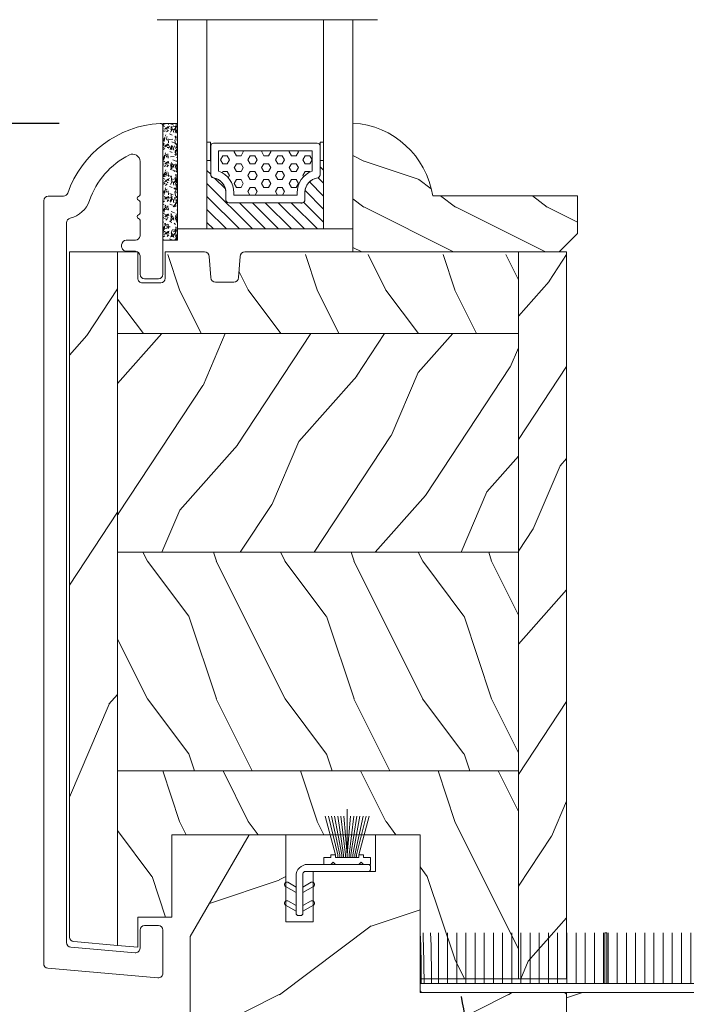
# Model space of a CAD drawing. Units: millimetres. Extents: x -96 to 699, y 629 to 802.
# Drawn here: x 454 to 456, y 656 to 660 of the extents above; entities that cross this region are included whole.
import ezdxf

# ---------------------------------------------------------------- set-up
doc = ezdxf.new("R2010")
doc.units = ezdxf.units.MM
doc.header["$MEASUREMENT"] = 0
doc.layers.get('0').update_dxf_attribs({"lineweight": 0})
doc.styles.add('Cotes', font='arial.ttf')
doc.dimstyles.new('1-1', dxfattribs={"dimscale": 0.03937, "dimtxt": 11, "dimasz": 11, "dimexe": 11, "dimexo": 11, "dimgap": 11, "dimtad": 0, "dimtih": 1, "dimtoh": 1, "dimdec": 1, "dimlfac": 25.4, "dimzin": 0, "dimdsep": 46, "dimtxsty": 'Cotes', "dimcen": 0.09, "dimadec": 0, "dimazin": 0, "dimtfac": 1, "dimtdec": 1, "dimtofl": 0, "dimtmove": 0, "dimatfit": 3, "dimfxl": 0, "dimtolj": 1, "dimtzin": 0, "dimarcsym": 0})

# ---------------------------------------------------------------- blocks, each defined once
blk = doc.blocks.new('CF-072')
for p, q in [((3.936999999685213, 6.618765773659106), (2.809520661598071, 10.84600000005594)), ((4.190999999875203, 6.618765773659106), (3.153719009133056, 10.84600000005594)), ((4.394199999747798, 6.618765773659106), (3.492216529557481, 10.84600000005594)), ((4.597400000086054, 6.618765773659106), (3.830714049981907, 10.84600000005594)), ((4.800599999958649, 6.618765773659106), (4.169211570406333, 10.84600000005594)), ((5.003799999831244, 6.618765773659106), (4.507709090830758, 10.84600000005594)), ((5.207000000169501, 6.618765773659106), (4.846206611720845, 10.84600000005594)), ((5.207000000169501, 6.324599999992643), (5.207000000169501, 11.60799999998562)), ((5.207000000169501, 6.618765773659106), (5.567793388152495, 10.84600000005594)), ((5.410200000042096, 6.618765773659106), (5.906290908576921, 10.84600000005594)), ((5.613399999914691, 6.618765773659106), (6.244788429001346, 10.84600000005594)), ((5.816600000252947, 6.618765773659106), (6.583285949891433, 10.84600000005594)), ((6.019800000125542, 6.618765773659106), (6.921783470315859, 10.84600000005594)), ((6.222999999998137, 6.618765773659106), (7.260280990740284, 10.84600000005594)), ((6.476999999722466, 6.618765773659106), (7.604479337343946, 10.84600000005594)), ((4.190999999875203, 6.324599999992643), (4.190999999875203, 6.618765773659106)), ((4.394199999747798, 6.324599999992643), (4.394199999747798, 6.618765773659106)), ((4.597400000086054, 6.324599999992643), (4.597400000086054, 6.618765773659106)), ((4.800599999958649, 6.324599999992643), (4.800599999958649, 6.618765773659106)), ((5.003799999831244, 6.324599999992643), (5.003799999831244, 6.618765773659106)), ((5.410200000042096, 6.324599999992643), (5.410200000042096, 6.618765773659106)), ((5.613399999914691, 6.324599999992643), (5.613399999914691, 6.618765773659106)), ((5.816600000252947, 6.324599999992643), (5.816600000252947, 6.618765773659106)), ((6.019800000125542, 6.324599999992643), (6.019800000125542, 6.618765773659106)), ((6.222999999998137, 6.324599999992643), (6.222999999998137, 6.618765773659106)), ((3.682999999960884, 5.829300000041258), (3.428999999770895, 5.575300000084098)), ((3.682999999960884, 5.829300000041258), (3.936999999685213, 5.575300000084098)), ((6.730999999912456, 5.829300000041258), (6.476999999722466, 5.575300000084098)), ((6.730999999912456, 5.829300000041258), (6.985000000102445, 5.575300000084098)), ((-0.3809999998193234, 3.113887873361818), (-1.265864081913605, 3.624764389358461)), ((-1.265864081913605, 3.551440905139316), (-1.265864081913605, 3.551440905139316)), ((1.265864081913605, 3.624764389358461), (0.3809999998193234, 3.113887873361818)), ((-1.519864082103595, 3.184823484218214), (-0.3809999998193234, 2.527300000016112)), ((0.3809999998193234, 2.527300000016112), (1.519864081637934, 3.184823484218214)), ((1.519864081637934, 3.111500000057276), (1.519864081637934, 3.111500000057276)), ((-1.519864082103595, 1.152823484211694), (-0.3809999998193234, 0.4953000000678003)), ((-0.3809999998193234, 1.081887873413507), (-1.265864081913605, 1.592764389293734)), ((1.265864081913605, 1.592764389293734), (0.3809999998193234, 1.081887873413507)), ((0.3809999998193234, 0.4953000000678003), (1.519864081637934, 1.152823484211694)), ((1.519864081637934, 1.079500000108965), (1.519864081637934, 1.079500000108965)), ((-2.328306436538696e-10, -0.01269999996293336), (-2.328306436538696e-10, -0.01269999996293336))]:
    blk.add_line(p, q)
blk.add_lwpolyline([(6.476999999722466, 6.618765773659106), (6.476999999722466, 6.324599999992643), (3.936999999685213, 6.324599999992643), (3.936999999685213, 6.618765773659106), (3.428999999770895, 6.618765773659106), (3.428999999770895, 6.324599999992643), (2.666999999666587, 6.324599999992643), (2.666999999666587, 5.575300000084098), (7.747000000206754, 5.575300000084098), (7.747000000206754, 6.324599999992643), (6.985000000102445, 6.324599999992643), (6.985000000102445, 6.618765773659106)], close=True)
blk.add_lwpolyline([(-0.3810000002663583, 4.305300000007264, -0.414213562373095), (0.8889999997336417, 5.575300000084098), (7.493000000016764, 5.575300000084098, -0.414213562373095), (7.747000000016763, 5.321300000010524), (7.747000000206754, 5.067300000053365, -0.414213562373095), (7.493000000016764, 4.813300000053365), (0.6350000000093132, 4.813300000037998, 0.414213562373095), (0.3810000000093132, 4.559300000080839), (0.3809999996293336, 0.2540000000735745, -0.414213562373095), (0.1269999996293336, 7.357447984190912e-11), (-0.1269999996293336, 0, -0.414213562373095), (-0.3809999996293336, 0.2540000000735745), (-0.3809999998193234, 4.305300000007264)], format="xyb")
for centre, start, end in [((-1.392864082241431, 3.404793936759233), 59.99999999896207, 239.999999998962), ((1.392864081310108, 3.404793936759233), 300.0000000010379, 120.0000000010379), ((-1.392864082241431, 1.372793936810922), 59.99999999896207, 239.999999998962), ((1.392864081310108, 1.372793936810922), 300.0000000010379, 120.0000000010379)]:
    blk.add_arc(centre, 0.2539999999924402, start, end)
blk = doc.blocks.new('V-042')
h = blk.add_hatch()
h.set_pattern_fill('HEX', color=256, scale=4, style=0)
h.set_pattern_definition([(0, (-459.3586235830962, -84.36810165644965), (0, 0.866025404), [0.5, -1]), (120, (-459.3586235830962, -84.36810165644965), (-0.7500000001866817, -0.4330127019999999), [0.4999999999999991, -0.9999999999999982]), (59.99999999999999, (-458.8586235830962, -84.36810165644965), (-0.7500000001866816, 0.4330127020000001), [0.5, -1])])
edge = h.paths.add_edge_path()
edge.add_line((6.079999999999927, 3.693519149077019), (6.079999999999927, 3.943519149077474))
edge.add_arc((3.580000000000115, 3.943519149077601), 2.499999999999813, 359.9999999999971, 430.1231259299153)
edge.add_line((4.430000000000291, 6.294582738179088), (4.430000000000291, 8.493519149076747))
edge.add_line((4.430000000000291, 8.493519149076747), (14.63000000000102, 8.493519149076747))
edge.add_line((14.63000000000102, 8.493519149076747), (14.63000000000102, 6.294582738179088))
edge.add_arc((15.48000000000034, 3.943519149076265), 2.500000000000779, 109.8768740700559, 179.9999999999827)
edge.add_line((12.97999999999956, 3.943519149077019), (12.97999999999956, 3.693519149077019))
edge.add_line((12.97999999999956, 3.693519149077019), (6.079999999999927, 3.693519149077019))
h = blk.add_hatch()
h.set_pattern_fill('ANSI31', color=256, scale=8, style=0)
h.set_pattern_definition([(45, (-478.5059633600304, -84.26162111787562), (-0.7071067811865475, 0.7071067811865476), [])])
edge = h.paths.add_edge_path()
edge.add_line((3.579999999999927, 7.44999968750426), (3.200000000000728, 7.44999968750426))
edge.add_line((3.200000000000728, 7.44999968750426), (3.199999999987995, -3.124973773083184e-07))
edge.add_line((3.199999999987995, -3.124973773083184e-07), (15.89999999999964, -3.124973773083184e-07))
edge.add_line((15.89999999999964, -3.124973773083184e-07), (15.89999999999964, 7.44999968750426))
edge.add_line((15.89999999999964, 7.44999968750426), (15.47999999999956, 7.44999968750426))
edge.add_line((15.47999999999956, 7.44999968750426), (15.47999999999956, 5.976784574304475))
edge.add_arc((15.13918398472113, 5.909026702277696), 0.3474862378452815, -86.59789564474858, 11.244396720158193, ccw=False)
edge.add_arc((15.47065313033248, 3.951664383697556), 1.640213328184536, 100.9245963591983, 176.9350207160697)
edge.add_line((13.83278606462773, 4.039364081723761), (13.82999999999993, 3.249999687503987))
edge.add_arc((13.50267558568651, 3.177632410389714), 0.3352287204321179, -85.32464763184493, 12.466827665534993, ccw=False)
edge.add_line((13.53000000000065, 2.84351914907711), (5.75, 2.84351914907711))
edge.add_arc((5.593161212016139, 3.178730878612261), 0.370088244928414, 168.8970509565665, 295.0739429375872, ccw=False)
edge.add_line((5.229999999999563, 3.249999687503987), (5.227331564658016, 4.037320620720493))
edge.add_arc((3.580462184898552, 3.94393829966138), 1.64951478073878, 3.245363429870636, 81.1637398644761)
edge.add_arc((3.919952705494638, 5.904517488826078), 0.3416700196620274, 185.7469992926291, 255.4031176089871, ccw=False)
edge.add_line((3.579999999999927, 5.870304035877325), (3.579999999999927, 7.44999968750426))
at = {"ltscale": 1.5}
blk.add_line((-2.700425112989251, 22.79851338150183), (21.3246195114225, 22.79851338150183), dxfattribs=at)
for points in [[(3.200000000000728, 22.79851338150183), (3.200000000000728, -3.123486749245785e-07), (0, -3.123486749245785e-07), (0, 22.79851338150183)], [(19.10000000000036, 22.79851338150183), (19.10000000000036, -3.123486749245785e-07), (15.89999999999964, -3.123486749245785e-07), (15.89999999999964, 22.79851338150183)], [(3.579999999999927, 7.449999687651143), (3.200000000000728, 7.449999687651143), (3.199999999987995, -3.123504939139821e-07), (15.89999999999964, -3.123504939139821e-07), (15.89999999999964, 7.449999687651143), (15.47999999999956, 7.449999687651143)]]:
    blk.add_lwpolyline(points)
for points in [[(3.200000000000728, 7.449999687651143), (3.579999999999927, 7.449999687651143), (3.579999999999927, 9.449999687651143), (3.200000000000728, 9.449999687651143)], [(15.89999999999964, 7.449999687651143), (15.52000000000044, 7.449999687651143), (15.52000000000044, 9.449999687651143), (15.89999999999964, 9.449999687651143)]]:
    blk.add_lwpolyline(points, close=True)
for points in [[(5.530000000000655, 2.84351914907711, -0.414213562373095), (5.229999999999563, 3.143519149077292), (5.229999999999563, 3.943519149077474, 0.3696638133292958), (3.833846153846025, 5.573875591754586, -0.369663813329341), (3.579999999999927, 5.870304035877325), (3.579999999999927, 9.043519149076928, -0.414213562373095), (3.8799999999992, 9.34351914907711), (15.18000000000029, 9.34351914907711, -0.414213562373095), (15.47999999999956, 9.043519149076928), (15.47999999999956, 5.870304035877325, -0.3696638133293364), (15.22615384615347, 5.573875591754131, 0.3696638133293405), (13.82999999999993, 3.943519149077019), (13.82999999999993, 3.143519149077292, -0.414213562373095), (13.53000000000065, 2.84351914907711)], [(6.079999999999927, 3.693519149077019), (6.079999999999927, 3.943519149077474, 0.3158895358589342), (4.430000000000291, 6.294582738179088), (4.430000000000291, 8.493519149076747), (14.63000000000102, 8.493519149076747), (14.63000000000102, 6.294582738179088, 0.3158895358589755), (12.97999999999956, 3.943519149077019), (12.97999999999956, 3.693519149077019)], [(3.579999999999927, 7.44999968750426), (3.200000000000728, 7.44999968750426), (3.199999999987995, -3.124973773083184e-07), (15.89999999999964, -3.124973773083184e-07), (15.89999999999964, 7.44999968750426), (15.47999999999956, 7.44999968750426), (15.47999999999956, 5.976784574304475, -0.4548954714364741), (15.15980487332672, 5.562152857133697, 0.3443784916747893), (13.83278606462773, 4.039364081723761), (13.82999999999993, 3.249999687503987, -0.4546278843053719), (13.53000000000065, 2.84351914907711), (5.75, 2.84351914907711, -0.6138629715087175), (5.229999999999563, 3.249999687503987), (5.227331564658016, 4.037320620720493, 0.3537178118707601), (3.833846153846025, 5.573875591754586, -0.3136499343969219), (3.579999999999927, 5.870304035877325)]]:
    blk.add_lwpolyline(points, format="xyb", close=True)
blk = doc.blocks.new('D-086')
h = blk.add_hatch()
h.set_pattern_fill('WOOD1', color=256, scale=10, style=0, pattern_type=2)
h.set_pattern_definition([(216.8699, (-335.2538867572126, -33.64992441792981), (29.99999917824452, 20.00000123263317), [5, -45]), (206.5651, (-329.2538867572126, -36.64992441792981), (-9.999991579409075, -10.00001309396381), [11.18034, -11.18034]), (198.4349, (-329.2538867572126, -41.64992441792981), (-20.00000434592961, -9.999984032227081), [6.32456, -25.29822])])
edge = h.paths.add_edge_path()
edge.add_line((-22.50000000000006, 0), (0, 0))
edge.add_line((0, 0), (0, 14.02984241998706))
edge.add_arc((0.5386931613429997, 4.701431212199643), 9.34395237485999, 93.30502196043827, 171.3918283291595)
edge.add_line((-8.699999999999818, 6.099999999999909), (-24.5, 6.099999999999909))
edge.add_line((-24.5, 6.099999999999909), (-24.50000000000006, 2))
edge.add_line((-24.50000000000006, 2), (-22.50000000000006, 0))
blk.add_lwpolyline([(-22.50000000000006, 0), (0, 0), (0, 14.02984241998706, 0.3545448909899596), (-8.699999999999818, 6.099999999999909), (-24.5, 6.099999999999909), (-24.50000000000006, 2)], format="xyb", close=True)
blk = doc.blocks.new('V-006')
h = blk.add_hatch()
h.set_pattern_fill('GRAVEL', color=256, scale=0.075, style=0)
h.set_pattern_definition([(228.0128, (-26.72399009913994, -53.63578469025791), (-15.24001294942201, -17.14502106713443), [0.25629075, -25.372875]), (184.9697, (-26.89544009913994, -53.82628469025791), (22.86003697963434, 1.904986556540594), [0.43980375, -43.54049999999999]), (132.5104, (-27.33359009913994, -53.86438469025791), (19.04998613874877, -20.95502046934531), [0.3101114999999999, -30.701025]), (267.2737, (-28.07654009913994, -54.34063469025791), (1.904991728121129, 38.09998774002482), [0.40050375, -39.6498]), (292.8337, (-28.09559009913994, -54.74068469025791), (-9.525027041626428, 22.86001299753833), [0.3927255, -38.87985]), (357.2737, (-27.94319009913994, -55.10263469025791), (-38.09998774002482, 1.904991728121131), [0.40050375, -39.6498]), (37.6942, (-27.54314009913994, -55.12168469025791), (-24.76501564592995, -19.04998301773867), [0.5296454999999999, -52.434825]), (72.2553, (-27.12404009913994, -54.79783469025791), (13.3350266741004, 41.91001215452729), [0.50004, -49.503975]), (121.4296, (-26.97164009913994, -54.32158469025791), (-15.24000392644836, 24.76497086997952), [0.40185975, -39.784125]), (175.2364, (-27.18119009913994, -53.97868469025791), (20.95498353979084, -1.904982122040867), [0.4587847499999998, -22.48042499999999]), (222.3974, (-27.63839009913994, -53.94058469025791), (-22.86000068792978, -20.95497273797773), [0.5933085, -58.7376]), (138.8141, (-26.19059009913994, -54.35968469025791), (-13.33499150566855, 11.429982417843), [0.20250375, -20.04795]), (171.4692, (-26.34299009913994, -54.22633469025791), (24.76496219669355, -3.810009600034274), [0.3852614999999997, -38.14094999999997]), (225, (-26.72399009913994, -54.16918469025791), (-2.664535259100376e-16, -1.904998701525148), [0.26940675, -2.4246675]), (203.1986, (-26.85734009913994, -53.94058469025791), (9.525032119193124, 3.810016705729698), [0.14508075, -14.36295]), (291.8014, (-26.99069009913994, -53.99773469025791), (-1.905001336420882, 5.715003681548898), [0.2051745, -10.0536]), (30.9638, (-26.91449009913994, -54.18823469025791), (5.71499396610617, 3.810002968995414), [0.3332399999999998, -10.77472499999999]), (161.5651, (-26.62874009913994, -54.01678469025791), (3.810001738635735, -1.904997166848807), [0.24096525, -5.783174999999999]), (16.38950000000001, (-28.09559009913994, -53.99773469025791), (19.05001051047701, 5.714988112475853), [0.337566, -33.4191]), (70.3462, (-27.77174009913994, -53.90248469025791), (-7.619978766507381, -20.95497036640875), [0.28319925, -28.03664999999999]), (293.1986, (-26.62874009913994, -53.63578469025791), (-3.810016705729698, 9.525032119193124), [0.29016, -14.2179]), (343.6105, (-26.51444009913994, -53.90248469025791), (-19.05001051047701, 5.714988112475859), [0.3375659999999998, -33.41909999999997]), (339.444, (-28.09559009913994, -55.17883469025791), (-9.525011823191932, 3.809995377037603), [0.32552625, -15.950775]), (294.7751, (-27.79079009913994, -55.29313469025791), (-9.52497780272013, 20.9549902696175), [0.2727539999999997, -27.00269999999999]), (66.80140000000002, (-26.60969009913994, -55.54078469025791), (3.810016705729701, 9.525032119193124), [0.29016, -14.2179]), (17.35400000000001, (-26.49539009913994, -55.27408469025791), (-24.76500133639497, -7.619988506704224), [0.31933725, -31.6143]), (69.444, (-27.54314009913994, -55.54078469025791), (-3.809995377037608, -9.52501182319193), [0.1627635, -16.1136]), (101.3098999999999, (-26.72399009913994, -55.54078469025791), (-1.904990597165511, 7.619975595676966), [0.09713624999999998, -9.616499999999998]), (165.9638, (-26.74304009913994, -55.44553469025791), (5.715004016022879, -1.904996703092731), [0.3927255, -7.4617875]), (186.0090000000001, (-27.12404009913994, -55.35028469025791), (19.04997190832096, 1.904995551410894), [0.36395025, -36.03105]), (303.6901, (-26.91449009913994, -54.35968469025791), (-1.905000653480424, 3.809996324423879), [0.274743, -6.593834999999999]), (353.1572, (-26.76209009913994, -54.58828469025791), (32.38501339248256, -3.810017063741129), [0.4796677499999999, -47.48699999999999]), (60.94540000000001, (-26.28584009913994, -54.64543469025791), (-7.619982274371817, -13.33496820812559), [0.196131, -19.41705]), (90, (-26.19059009913994, -54.47398469025791), (-1.905, 1.905), [0.1143, -1.7907]), (120.2564, (-27.16214009913994, -55.29313469025791), (7.619983850127083, -13.33499327435817), [0.26465025, -26.200425]), (48.01279999999999, (-27.29549009913994, -55.06453469025791), (15.240012949422, 17.14502106713443), [0.51258225, -25.1166]), (0, (-26.95259009913994, -54.68353469025791), (1.905, 1.905), [0.4953, -1.4097]), (325.3048, (-26.45729009913994, -54.68353469025791), (-19.04996699321526, 13.33500126786357), [0.3012075, -29.819475]), (254.0546, (-26.20964009913994, -54.85498469025791), (-1.905004859776106, -7.620018152402721), [0.27737175, -13.591275]), (207.646, (-26.28584009913994, -55.12168469025791), (-36.19498728676704, -19.05001198104254), [0.4516087499999999, -44.709375]), (175.4261, (-26.68589009913994, -55.33123469025791), (-24.76500570356064, 1.904990783414596), [0.4777717499999997, -47.29934999999997]), (175.4261, (-26.68589009913994, -55.33123469025791), (-24.76500570356064, 1.904990783414596), [0.4777717499999997, -47.29934999999997])])
h.paths.add_polyline_path([(6.356499999999983, 0), (6.356499999999983, 1.599999999999909), (-6.356499999999983, 1.599999999999909), (-6.356499999999983, 0)])
blk.add_line((-6.356499999999983, 0), (-6.356499999999983, 1.599999999999909))
blk.add_lwpolyline([(-6.356499999999983, 0), (-6.356499999999983, 1.599999999999909), (6.356499999999983, 1.599999999999909), (6.356499999999983, 0)], close=True)
blk = doc.blocks.new('LS-004-Rev3')
h = blk.add_hatch()
h.set_pattern_fill('WOOD1', color=256, scale=25, pattern_type=2)
h.set_pattern_definition([(216.8699, (-5821.056699756739, -2133.603112626049), (74.9999979456113, 50.00000308158292), [12.5, -112.5]), (206.5651, (-5806.056699756739, -2141.103112626049), (-24.99997894852269, -25.00003273490952), [27.95085, -27.95085]), (198.4349, (-5806.056699756739, -2153.603112626049), (-50.00001086482403, -24.9999600805677), [15.8114, -63.24555000000001])])
h.paths.add_polyline_path([(-2.182964919938968e-11, 21.33568156710021), (1.77635683940025e-15, 1.77635683940025e-15), (27.59998696971888, 2.900875523794866), (27.60001035724781, 21.33565745766668)])
blk.add_lwpolyline([(-2.182787284255028e-11, 21.33565745764713), (0, 0), (27.59998696971888, 2.900875523794866), (27.60001035724781, 21.33565745766668), (-2.182787284255028e-11, 21.33568156710021)])
blk = doc.blocks.new('LS-003-Rev3')
h = blk.add_hatch()
h.set_pattern_fill('WOOD1', color=256, scale=25, pattern_type=2)
h.set_pattern_definition([(216.8699, (10.00000000000273, 25.00000000000023), (74.9999979456113, 50.00000308158292), [12.5, -112.5]), (206.5651, (25.00000000000273, 17.50000000000023), (-24.99997894852269, -25.00003273490952), [27.95085, -27.95085]), (198.4349, (25.00000000000273, 5.000000000000227), (-50.00001086482403, -24.9999600805677), [15.8114, -63.24555000000001])])
h.paths.add_polyline_path([(-25.04619999999431, -42.84428775935135), (15.9769250350173, -38.5325835743381), (15.97692503499547, -17.49692611669198, 0.4142135623729997), (15.67692503499417, -17.1969261166912), (0.2999999999974854, -17.19692611670212, -0.4142135623862129), (-4.547473508864641e-12, -16.89692611668707), (2.728484105318785e-12, -16.7318419118335), (0, 3.552713678800501e-15), (-4.870447144261561, 0), (-4.870447144261561, -4), (-11.63837442661315, -4.000000000003642), (-11.63837442661315, -9.499999999996362), (-14.63837442661315, -9.499999999996362), (-14.63837442661315, 3.637978807091713e-12), (-18.63837442661315, 3.637978807091713e-12), (-25.04619999998704, -11.09867945910423)])
blk.add_lwpolyline([(0.2999999999983629, -17.19692611670212, -0.4142135623752254), (-4.547473508864641e-12, -16.89692611669921), (2.728484105318785e-12, -16.7318419118335), (0, 0), (-4.870447144261561, 0), (-4.870447144261561, -4), (-11.63837442661315, -4.000000000003638), (-11.63837442661315, -9.499999999996362), (-14.63837442661315, -9.499999999996362), (-14.63837442661315, 3.637978807091713e-12), (-18.63837442661315, 3.637978807091713e-12), (-25.04619999998704, -11.09867945910423), (-25.04619999999431, -42.84428775935135), (15.9769250350173, -38.5325835743381), (15.97692503499547, -17.49692611669047, 0.414213562373095), (15.67692503499256, -17.1969261166912)], format="xyb", close=True)
blk = doc.blocks.new('Traverse 3_5-8 (5)')
h = blk.add_hatch()
h.set_pattern_fill('WOOD1', color=256, scale=30, angle=30, pattern_type=2)
h.set_pattern_definition([(246.8699, (11066.5215606067, 1604.387297128438), (47.94228235666637, 96.96152619690801), [15, -135]), (236.5651, (11086.61001787482, 1605.593068494377), (-10.98072059525049, -40.98078350176264), [33.54102, -33.54102]), (228.4349, (11094.11001787482, 1592.602687437611), (-36.96155946978204, -55.9807271469366), [18.97367999999997, -75.89465999999989])])
edge = h.paths.add_edge_path()
edge.add_line((11022.17892946605, 1435.306535014905), (11016.92892946605, 1435.306535014905))
edge.add_line((11016.92892946605, 1435.306535014905), (11016.9288420629, 1360.949411792402))
edge.add_arc((11017.42884206291, 1360.949411792403), 0.500000000001819, 180.0000000002084, 269.9999999997916)
edge.add_line((11017.4288420629, 1360.449411792402), (11022.1788420629, 1360.02846209035))
edge.add_line((11022.1788420629, 1360.02846209035), (11022.17892946605, 1435.306535014905))
h = blk.add_hatch()
h.set_pattern_fill('WOOD1', color=256, scale=15, angle=-90.00000000000001, style=0, pattern_type=2)
h.set_pattern_definition([(126.8699, (11086.12892946605, 1213.306535014905), (30.00000184894975, -44.99999876736678), [7.5, -67.5]), (116.5651, (11081.62892946605, 1204.306535014905), (-15.00001964094571, 14.99998736911362), [16.77051, -16.77051]), (108.4349, (11074.12892946605, 1204.306535014905), (-14.99997604834062, 30.00000651889442), [9.486839999999972, -37.94732999999989])])
edge = h.paths.add_edge_path()
edge.add_line((11065.87925576128, 1426.706535014906), (11065.87925576128, 1435.306535014908))
edge.add_line((11065.87925576128, 1435.306535014908), (11036.05892946605, 1435.306535014905))
edge.add_arc((11036.05892946605, 1434.806535014905), 0.5000000000000288, 90.00000000000325, 179.9999999999967)
edge.add_line((11035.55892946605, 1434.806535014905), (11035.35892946604, 1432.506535014905))
edge.add_arc((11034.85892946604, 1432.506535014905), 0.4999999999999999, -90, 0, ccw=False)
edge.add_line((11034.85892946604, 1432.006535014905), (11032.85892946604, 1432.006535014905))
edge.add_arc((11032.85892946605, 1432.5065350149), 0.4999999999949385, 189.939481455773, 269.99999999969305, ccw=False)
edge.add_line((11032.36643415648, 1432.420231074942), (11032.15142477561, 1434.892838954867))
edge.add_arc((11031.65892946604, 1434.806535014905), 0.4999999999992696, 9.939481456189942, 90.0000000001099)
edge.add_line((11031.65892946604, 1435.306535014905), (11027.38281152644, 1435.306535014905))
edge.add_line((11027.38281152644, 1435.306535014905), (11027.38281152644, 1432.435753348724))
edge.add_arc((11026.88281152644, 1432.435753348724), 0.4999999999999999, -90, 0, ccw=False)
edge.add_line((11026.88281152644, 1431.935753348724), (11024.88281152644, 1431.935753348724))
edge.add_arc((11024.88281152644, 1432.435753348724), 0.4999999999999999, 180, 270, ccw=False)
edge.add_line((11024.38281152644, 1432.435753348724), (11024.38281152644, 1435.306535014905))
edge.add_line((11024.38281152644, 1435.306535014905), (11022.17892946605, 1435.306535014905))
edge.add_line((11022.17892946605, 1435.306535014905), (11022.17892946605, 1426.706535014906))
edge.add_line((11022.17892946605, 1426.706535014906), (11065.87925576128, 1426.706535014906))
h = blk.add_hatch()
h.set_pattern_fill('WOOD1', color=256, scale=15, angle=29.99999999999995, style=0, pattern_type=2)
h.set_pattern_definition([(246.8699, (10935.33506976607, 1612.848762475236), (23.97114117833322, 48.48076309845398), [7.5, -67.5]), (236.5650999999999, (10945.37929840013, 1613.451648158205), (-5.490360297625259, -20.49039175088132), [16.77050999999999, -16.77050999999999]), (228.4348999999999, (10949.12929840013, 1606.956457629823), (-18.48077973489104, -27.99036357346828), [9.48683999999996, -37.94732999999984])])
h.paths.add_polyline_path([(11071.12925576128, 1435.306535014905), (11065.87925576128, 1435.306535014908), (11065.87925576128, 1356.406535014904), (11071.12925576128, 1356.406535014904)])
h = blk.add_hatch()
h.set_pattern_fill('WOOD1', color=256, scale=15, angle=29.99999999999995, style=0, pattern_type=2)
h.set_pattern_definition([(246.8699, (10788.46973328683, 1460.550568179428), (23.97114117833322, 48.48076309845398), [7.5, -67.5]), (236.5650999999999, (10798.51396192089, 1461.153453862396), (-5.490360297625259, -20.49039175088132), [16.77050999999999, -16.77050999999999]), (228.4348999999999, (10802.26396192089, 1454.658263334015), (-18.48077973489104, -27.99036357346828), [9.486839999999972, -37.94732999999989])])
h.paths.add_polyline_path([(11065.87925576128, 1402.876835430015), (11065.87925576128, 1426.706535014906), (11022.17892946605, 1426.706535014906), (11022.17892946605, 1402.876835430015)])
h = blk.add_hatch()
h.set_pattern_fill('WOOD1', color=256, scale=15, angle=-90.00000000000001, style=0, pattern_type=2)
h.set_pattern_definition([(126.8699, (10940.13891734336, 1453.758381418465), (30.00000184894975, -44.99999876736678), [7.5, -67.5]), (116.5651, (10935.63891734336, 1444.758381418465), (-15.00001964094571, 14.99998736911362), [16.77051, -16.77051]), (108.4349, (10928.13891734336, 1444.758381418465), (-14.99997604834062, 30.00000651889442), [9.486839999999976, -37.9473299999999])])
h.paths.add_polyline_path([(11065.87925576128, 1379.047135845123), (11065.87925576128, 1402.876835430015), (11022.17892946605, 1402.876835430015), (11022.17892946605, 1379.047135845123)])
h = blk.add_hatch()
h.set_pattern_fill('WOOD1', color=256, scale=15, angle=-90.00000000000001, style=0, pattern_type=2)
h.set_pattern_definition([(126.8699, (11086.12892946605, 1350.406535014904), (30.00000184894975, -44.99999876736678), [7.5, -67.5]), (116.5651, (11081.62892946605, 1341.406535014904), (-15.00001964094571, 14.99998736911362), [16.77051, -16.77051]), (108.4349, (11074.12892946605, 1341.406535014904), (-14.99997604834062, 30.00000651889442), [9.486839999999978, -37.94732999999991])])
h.paths.add_polyline_path([(11065.87925576128, 1356.406535014904), (11065.87925576128, 1379.047135845123), (11022.17892946605, 1379.047135845123), (11022.17892946605, 1359.206536462712), (11024.38264960325, 1359.206536462714), (11024.38264960326, 1363.132800222525), (11028.10580443104, 1363.132800222525), (11028.10580443104, 1372.103276926734), (11055.15200443105, 1372.103276926734), (11055.15200443105, 1356.406535014904)])
for p, q in [((11065.87925576128, 1356.406535014904), (11065.87925576128, 1435.306535014908)), ((11065.87925576128, 1426.706535014906), (11022.17892946605, 1426.706535014906)), ((11065.87925576128, 1402.876835430015), (11022.17892946605, 1402.876835430015)), ((11065.87925576128, 1379.047135845123), (11022.17892946605, 1379.047135845123)), ((11028.10580443104, 1363.132800222525), (11028.10580443104, 1372.103276926734)), ((11028.10580443104, 1372.103276926734), (11055.15200443105, 1372.103276926734)), ((11055.15200443105, 1372.103276926734), (11055.15200443105, 1356.406535014904)), ((11024.38264960326, 1363.132800222525), (11028.10580443104, 1363.132800222525)), ((11055.15200443105, 1356.406535014904), (11065.87925576128, 1356.406535014904))]:
    blk.add_line(p, q)
blk.add_lwpolyline([(11017.4288420629, 1360.449411792402, -0.414213562373095), (11016.9288420629, 1360.949411792402), (11016.9288420629, 1435.606535014905), (11022.1788420629, 1435.606535014905), (11022.1788420629, 1360.02846209035)], format="xyb", close=True)
blk.add_lwpolyline([(11065.87925576128, 1435.606535014904), (11036.05892946605, 1435.606535014905, 0.414213562373095), (11035.55892946605, 1435.106535014905), (11035.35892946605, 1432.806535014905, -0.414213562373095), (11034.85892946605, 1432.306535014905), (11032.85892946605, 1432.306535014905, -0.414213562373095), (11032.35892946605, 1432.806535014905), (11032.15892946605, 1435.106535014905, 0.414213562373095), (11031.65892946605, 1435.606535014905), (11027.38281152644, 1435.606535014905), (11027.38281152644, 1432.735753348723, -0.4142135623731283), (11026.88281152644, 1432.235753348723), (11024.88281152644, 1432.235753348724, -0.414213562373095), (11024.38281152644, 1432.735753348724), (11024.38281152644, 1435.606535014905), (11019.4288420629, 1435.606535014905)], format="xyb")
blk.add_lwpolyline([(11065.87925576129, 1435.606535014904), (11065.87925576128, 1356.406535014904), (11071.12925576128, 1356.406535014904), (11071.12925576128, 1435.606535014904)], close=True)
blk.add_lwpolyline([(11027.37892946605, 1363.132800635859), (11024.38264960325, 1363.132800635859), (11024.38264960325, 1359.833158484563), (11022.1788420629, 1360.02846209035)])
blk = doc.blocks.new('CF-091')
at = {"color": 0}
for p, q in [((142.0821625531724, 71.3477066894502), (142.0821625531724, 76.8477066894502)), ((143.0821625531724, 71.3477066894502), (143.0821625531724, 76.8477066894502)), ((144.0821625531724, 71.3477066894502), (144.0821625531724, 76.8477066894502)), ((145.0821625531724, 71.3477066894502), (145.0821625531723, 76.8477066894502)), ((146.0821625531724, 71.3477066894502), (146.0821625531723, 76.8477066894502)), ((147.0821625531724, 71.3477066894502), (147.0821625531723, 76.8477066894502)), ((148.0821625531724, 71.3477066894502), (148.0821625531723, 76.8477066894502)), ((149.0821625531724, 71.3477066894502), (149.0821625531723, 76.8477066894502)), ((150.0821625531724, 71.3477066894502), (150.0821625531723, 76.8477066894502)), ((151.0821625531724, 71.3477066894502), (151.0821625531723, 76.8477066894502)), ((152.0821625531724, 71.3477066894502), (152.0821625531723, 76.8477066894502)), ((153.0821625531724, 71.3477066894502), (153.0821625531723, 76.8477066894502)), ((154.0821625531724, 71.3477066894502), (154.0821625531724, 76.8477066894502)), ((155.0821625531724, 71.3477066894502), (155.0821625531724, 76.8477066894502)), ((156.0821625531724, 71.3477066894502), (156.0821625531724, 76.8477066894502)), ((157.0821625531724, 71.3477066894502), (157.0821625531724, 76.8477066894502)), ((158.0821625531724, 71.3477066894502), (158.0821625531724, 76.8477066894502)), ((159.0821625531724, 71.3477066894502), (159.0821625531724, 76.8477066894502)), ((160.0821625531724, 71.3477066894502), (160.0821625531723, 76.8477066894502)), ((160.2321625531724, 71.3477066894502), (160.2321625531724, 76.84770668945019)), ((160.2321625531724, 76.84770668945019), (160.4321625531724, 76.84770668945019)), ((160.4321625531724, 71.3477066894502), (160.4321625531724, 76.84770668945019)), ((160.5821625531724, 71.3477066894502), (160.5821625531724, 76.8477066894502)), ((161.5821625531724, 71.3477066894502), (161.5821625531724, 76.8477066894502)), ((162.5821625531724, 71.3477066894502), (162.5821625531724, 76.8477066894502)), ((163.5821625531724, 71.3477066894502), (163.5821625531724, 76.8477066894502)), ((164.5821625531724, 71.3477066894502), (164.5821625531723, 76.8477066894502)), ((165.5821625531724, 71.3477066894502), (165.5821625531723, 76.8477066894502)), ((166.5821625531724, 71.3477066894502), (166.5821625531723, 76.8477066894502)), ((167.5821625531724, 71.3477066894502), (167.5821625531723, 76.8477066894502)), ((168.5821625531724, 71.3477066894502), (168.5821625531723, 76.8477066894502)), ((169.5821625531724, 71.3477066894502), (169.5821625531723, 76.8477066894502)), ((170.5821625531724, 71.3477066894502), (170.5821625531724, 76.8477066894502)), ((171.5821625531724, 71.3477066894502), (171.5821625531724, 76.8477066894502)), ((171.5821625531724, 71.3477066894502), (171.5821625531724, 76.8477066894502)), ((172.5821625531724, 71.3477066894502), (172.5821625531724, 76.8477066894502)), ((172.5821625531724, 71.3477066894502), (172.5821625531724, 76.8477066894502)), ((173.5821625531724, 71.3477066894502), (173.5821625531724, 76.8477066894502)), ((173.5821625531724, 71.3477066894502), (173.5821625531724, 76.8477066894502)), ((174.5821625531724, 71.3477066894502), (174.5821625531724, 76.8477066894502)), ((174.5821625531724, 71.3477066894502), (174.5821625531724, 76.8477066894502)), ((174.8321625531724, 71.3477066894502), (174.8321625531724, 76.8477066894502)), ((174.8321625531724, 76.8477066894502), (175.0321625531724, 76.8477066894502)), ((175.0321625531724, 71.3477066894502), (175.0321625531724, 76.8477066894502)), ((175.0821625531724, 71.3477066894502), (175.0821625531723, 76.8477066894502)), ((175.0821625531724, 71.3477066894502), (175.0821625531723, 76.8477066894502)), ((176.0821625531724, 71.3477066894502), (176.0821625531724, 76.8477066894502)), ((176.0821625531724, 71.3477066894502), (176.0821625531724, 76.8477066894502)), ((177.0821625531724, 71.3477066894502), (177.0821625531724, 76.8477066894502)), ((177.0821625531724, 71.3477066894502), (177.0821625531724, 76.8477066894502)), ((178.0821625531724, 71.3477066894502), (178.0821625531724, 76.8477066894502)), ((178.0821625531724, 71.3477066894502), (178.0821625531724, 76.8477066894502)), ((179.0408757027165, 71.3477066894502), (179.0408757027164, 76.8477066894502)), ((179.0408757027165, 71.3477066894502), (179.0408757027164, 76.8477066894502)), ((180.0408757027165, 71.3477066894502), (180.0408757027164, 76.8477066894502)), ((180.0408757027165, 71.3477066894502), (180.0408757027164, 76.8477066894502)), ((181.0408757027165, 71.3477066894502), (181.0408757027164, 76.8477066894502)), ((181.0408757027165, 71.3477066894502), (181.0408757027164, 76.8477066894502)), ((182.0408757027165, 71.3477066894502), (182.0408757027164, 76.8477066894502)), ((182.0408757027165, 71.3477066894502), (182.0408757027164, 76.8477066894502)), ((182.9317732108014, 71.3477066894502), (182.9317732108014, 76.8477066894502)), ((182.9317732108014, 71.3477066894502), (182.9317732108014, 76.8477066894502)), ((184.0821625531723, 71.3477066894502), (184.0821625531723, 76.8477066894502)), ((185.0821625531723, 71.3477066894502), (185.0821625531723, 76.8477066894502)), ((185.7520103939653, 71.3477066894502), (185.7520103939653, 76.8477066894502)), ((186.5821625531723, 71.3477066894502), (186.5821625531723, 76.8477066894502)), ((186.5821625531723, 71.3477066894502), (186.5821625531723, 76.8477066894502)), ((187.5821625531723, 71.3477066894502), (187.5821625531723, 76.8477066894502)), ((187.5821625531723, 71.3477066894502), (187.5821625531723, 76.8477066894502)), ((188.5821625531723, 71.3477066894502), (188.5821625531723, 76.8477066894502)), ((188.5821625531723, 71.3477066894502), (188.5821625531723, 76.8477066894502)), ((188.5821625531723, 71.3477066894502), (188.5821625531723, 76.8477066894502)), ((189.5821625531723, 71.3477066894502), (189.5821625531723, 76.8477066894502)), ((190.0821625531723, 71.3477066894502), (190.0821625531723, 76.8477066894502)), ((140.0821625531724, 70.3477066894502), (190.0821625531724, 70.3477066894502)), ((140.0821625531724, 70.3477066894502), (161.0821625531724, 70.3477066894502)), ((140.0821625531724, 70.3477066894502), (160.3321625531724, 70.3477066894502)), ((190.0821625531724, 70.3477066894502), (174.9321625531724, 70.3477066894502)), ((190.0821625531724, 70.3477066894502), (177.3821625531723, 70.3477066894502))]:
    blk.add_line(p, q, dxfattribs=at)
blk.add_lwpolyline([(140.0821625531724, 71.3477066894502), (140.0821625531724, 70.3477066894502), (190.0821625531724, 70.3477066894502), (190.0821625531724, 71.3477066894502), (152.3821625531723, 71.3477066894502)], close=True, dxfattribs=at)
for centre, radius, start, end in [((32.02570124161733, 71.64294742226866), 108.1976784896989, 359.8436558976123, 2.757229858971682), ((20.62642005723231, 71.66371484074443), 119.8920721505666, 359.8489812211871, 2.478174562053752), ((-6.813742670279197, 71.49883302493072), 148.1470520805812, 359.9415519743818, 2.069123248100524), ((321.4314279302751, 71.54323709637265), 132.1954994762816, 177.7003351997817, 180.0847462373128), ((309.5379050490195, 71.66371484074352), 119.8920721504738, 177.5218254379438, 180.1510187788128), ((298.1386238647268, 71.64294742226775), 108.1976784896984, 177.2427701410279, 180.1563441023876)]:
    blk.add_arc(centre, radius, start, end, dxfattribs=at)
blk = doc.blocks.new('*D282')
at = {"color": 0, "lineweight": -2, "transparency": 16777216}
for p, q in [((453.7805080770049, 659.9391538519642), (443.6099394662704, 659.9391538519642)), ((444.0430094662704, 659.5060838519641), (444.0430094662704, 657.7448895647367)), ((444.0430094662704, 654.5568684698695), (444.0430094662704, 656.3180627570969)), ((448.9975379013621, 654.1237984698695), (443.6099394662704, 654.1237984698695))]:
    blk.add_line(p, q, dxfattribs=at)
at = {"color": 0, "transparency": 16777216}
for points in [[(443.9708311329371, 659.5060838519641), (444.1151877996037, 659.5060838519641), (444.0430094662704, 659.9391538519642)], [(443.9708311329371, 654.5568684698695), (444.1151877996037, 654.5568684698695), (444.0430094662704, 654.1237984698695)]]:
    blk.add_solid(points, dxfattribs=at)
at = {"layer": 'Defpoints', "color": 0, "transparency": 16777216}
for p in [(444.0430094662704, 659.9391538519642), (454.2135780770049, 659.9391538519642), (449.4306079013621, 654.1237984698695)]:
    blk.add_point(p, dxfattribs=at)
at = {"color": 0, "transparency": 16777216, "insert": (444.0430094662705, 657.0314761609166), "char_height": 0.43307, "attachment_point": 5, "style": 'Cotes'}
blk.add_mtext('\\A1;147.7 [5 13/16"]', dxfattribs=at)
blk = doc.blocks.new('PB-117')
blk.add_lwpolyline([(160.0542136326185, 108.8366926161565, 0.414213562373095), (160.5542136326185, 109.3366926161565), (160.5542136326185, 110.3366926161565, -0.414213562373095), (161.0542136326185, 110.8366926161565), (161.2542136326193, 110.8366926161565, -0.414213562373095), (161.7542136326193, 110.3366926161565), (161.7542136326193, 109.3366926161565, 0.414213562373095), (162.2542136326193, 108.8366926161565), (163.9466794500213, 108.8366926161568, 0.3419987131196878), (164.1403286136901, 108.9866926133359, -0.7745966692412661), (164.5276269410282, 108.9866926133367, 0.3419987131195301), (164.7212761046972, 108.8366926161564), (165.9466794124136, 108.8366926161568, 0.3419987131196186), (166.1403285760826, 108.9866926133357, -0.7745966692413618), (166.5276269034197, 108.9866926133367, 0.341998713119647), (166.7212760670894, 108.8366926161565), (170.3431640316959, 108.8366926161565, 0.5594232083234335), (171.0566358614756, 109.9985737404383, 0.1938708658437297), (166.0803326448369, 114.3491116846171, -0.2530723579898633), (164.1566115334224, 116.4574412406388, 0.344449994890646), (163.6714107814797, 116.8366926161566), (85.23572759421367, 116.8366926161565, 0.3888787318529887), (84.7376302451678, 116.3802704875304), (84.12520960048627, 109.3802704875305, 0.4400105308918322), (84.6233069495322, 108.8366926161566), (86.59634419792832, 108.8366926161566, -0.414213562373095), (87.09634419792832, 108.3366926161566), (87.09634419792832, 106.8366926161566, -0.414213562373095), (86.59634419792832, 106.3366926161566), (81.89503569685905, 106.3366926161566, -0.4400105308918136), (81.39693834781315, 106.8802704875304), (82.44680231012421, 118.8802704875304, -0.3888787318529902), (82.94489965917009, 119.3366926161566), (166.0678160450778, 119.3366926161566, -0.4142135623731117), (166.5678160450779, 118.8366926161565), (166.5678160450779, 117.181932987532, 0.3190548087947767), (166.9032354783711, 116.7097961037128, -0.3031882914849123), (174.4942136326185, 106.6540421973484, -0.4312649628812779), (174.1947157327386, 106.3366926161566), (158.0542136326185, 106.3366926161565, -0.414213562373095), (157.5542136326185, 106.8366926161565), (157.5542136326184, 108.3366926161565, -0.414213562373095), (158.0542136326184, 108.8366926161565)], format="xyb", close=True)
blk = doc.blocks.new('*D429')
at = {"color": 0, "lineweight": -2, "transparency": 16777216}
blk.add_line((455.4310797800174, 654.1239184398477), (456.1257251292108, 654.1239184365137), dxfattribs=at)
for start, end in [(8.139635999702898, 10.27927199940592), (355.720727725597, 357.8603637253001)]:
    blk.add_arc((444.095109989527, 654.123918494256), 11.59754513968381, start, end, dxfattribs=at)
at = {"color": 0, "transparency": 16777216}
for points in [[(455.6474504155968, 655.7748530125167), (455.5041913056008, 655.7570857782281), (455.6291225634645, 655.3361920653844)], [(455.6124036287804, 653.6922715535331), (455.7567351320662, 653.6895763039372), (455.6926551292108, 654.1239184385925)]]:
    blk.add_solid(points, dxfattribs=at)
at = {"layer": 'Defpoints', "color": 0, "transparency": 16777216}
for p in [(457.0336912491937, 655.4838181829759), (454.9577498058796, 655.2656279451201), (455.685590219362, 654.5286669455289), (454.6830514279622, 654.1239184434379), (454.9980097800174, 654.1239184419263)]:
    blk.add_point(p, dxfattribs=at)
at = {"color": 0, "transparency": 16777216, "insert": (455.6767610981212, 654.7308870814185), "char_height": 0.43307, "attachment_point": 5, "style": 'Cotes'}
blk.add_mtext('\\A1;6°', dxfattribs=at)

msp = doc.modelspace()

# ---------------------------------------------------------------- block references
at = {"color": 0, "yscale": 0.03937, "zscale": 0.03937}
for name, p, xscale in [('V-042', (455.0403461743766, 659.4862984380935), -0.03937), ('D-086', (455.0403461743766, 659.3878734257963), -0.03937), ('Traverse 3_5-8 (5)', (20.08731028348131, 602.8680441422596), 0.03937), ('CF-072', (454.8113868967556, 656.5407705338631), 0.03937), ('LS-003-Rev3', (455.3286446979313, 656.8877501548649), 0.03937), ('CF-091', (449.8136099582124, 653.4411241283279), 0.03937), ('LS-004-Rev3', (455.95765623656, 655.3707223395432), 0.03937)]:
    msp.add_blockref(name, p, dxfattribs=dict(at, xscale=xscale))
for name, p, xscale, rotation in [('PB-117', (458.4118646653027, 653.069296893566), 0.03937, 90.00000000000001), ('V-006', (454.2253871743764, 659.6887980207887), -0.03937, 270)]:
    msp.add_blockref(name, p, dxfattribs=dict(at, xscale=xscale, rotation=rotation))

# ---------------------------------------------------------------- dimensions: what is measured, and where the dimension line sits
at = {"color": 7}
dim = msp.add_linear_dim(base=(444.0430094662704, 659.9391538519642), p1=(449.4306079013619, 654.1237984698693), p2=(454.2135780770046, 659.939153851964), angle=90, dimstyle='1-1', dxfattribs=at)
dim.commit()
dim.dimension.update_dxf_attribs({"geometry": '*D282', "text_midpoint": (444.0430094662705, 657.0314761609166)})
dim = msp.add_angular_dim_2l(base=(455.685590219362, 654.5286669455289), line1=((454.6830514279621, 654.1239184434379), (454.9980097800174, 654.1239184419263)), line2=((454.9577498058795, 655.2656279451201), (457.0336912491936, 655.4838181829758)), dimstyle='1-1', dxfattribs=at)
dim.commit()
dim.dimension.update_dxf_attribs({"geometry": '*D429', "text_midpoint": (455.6767610981212, 654.7308870814184), "dimtype": 162})

doc.saveas('drawing.dxf')
